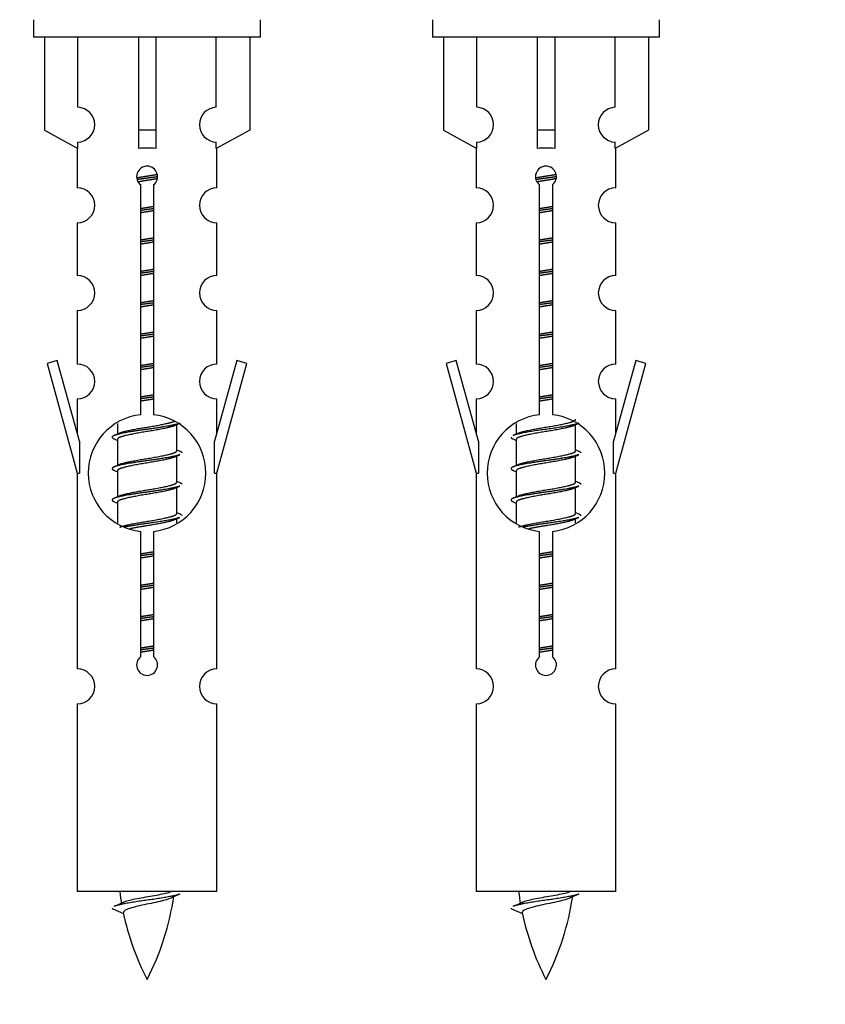
# Model space of a CAD drawing. Units: millimetres. Extents: x 0 to 1474, y 0 to 3459.
# Drawn here: x 505 to 551, y 3133 to 3190 of the extents above; entities that cross this region are included whole.
import ezdxf
from ezdxf import colors
from ezdxf.entities.mleader import LeaderData, LeaderLine
from ezdxf.math import Vec2, Vec3

# ---------------------------------------------------------------- set-up
doc = ezdxf.new("R2010")
doc.units = ezdxf.units.MM
doc.layers.add('DV2_Défaut', color=7, linetype='Continuous')
doc.layers.add('Défaut', color=7, linetype='Continuous')

# ---------------------------------------------------------------- blocks, each defined once
blk = doc.blocks.new('_DOT')
at = {"color": 0}
blk.add_line((0, 0), (-1, 0), dxfattribs=at)
at = {"color": 0, "const_width": 0.333}
blk.add_lwpolyline([(-0.1665, 0, 1), (0.1665, 0, 1)], format="xyb", close=True, dxfattribs=at)
blk = doc.blocks.new('SE1')
at = {"layer": 'DV2_Défaut', "color": 7, "linetype": 'Continuous'}
for p, q in [((505.791, 3189.855), (505.791, 3188.855)), ((518.791, 3188.855), (518.791, 3189.855)), ((528.655, 3189.855), (528.655, 3188.855)), ((541.655, 3188.855), (541.655, 3189.855)), ((518.791, 3188.855), (505.791, 3188.855)), ((506.41, 3188.855), (506.41, 3183.528)), ((508.323, 3184.832), (508.323, 3188.855)), ((511.791, 3188.855), (511.791, 3183.528)), ((512.791, 3188.855), (512.791, 3183.528)), ((516.26, 3184.832), (516.26, 3188.855)), ((518.172, 3188.855), (518.172, 3183.528)), ((541.655, 3188.855), (528.655, 3188.855)), ((529.274, 3188.855), (529.274, 3183.528)), ((531.186, 3184.832), (531.186, 3188.855)), ((534.655, 3188.855), (534.655, 3183.528)), ((535.655, 3188.855), (535.655, 3183.528)), ((539.123, 3184.832), (539.123, 3188.855)), ((541.035, 3188.855), (541.035, 3183.528)), ((506.41, 3183.528), (508.323, 3182.476)), ((512.791, 3183.528), (511.791, 3183.528)), ((511.791, 3183.528), (511.791, 3182.476)), ((512.791, 3183.528), (512.791, 3182.476)), ((518.172, 3183.528), (516.26, 3182.476)), ((529.274, 3183.528), (531.186, 3182.476)), ((535.655, 3183.528), (534.655, 3183.528)), ((534.655, 3183.528), (534.655, 3182.476)), ((535.655, 3183.528), (535.655, 3182.476)), ((541.035, 3183.528), (539.123, 3182.476)), ((508.323, 3182.476), (508.323, 3182.833)), ((516.26, 3182.476), (516.26, 3182.833)), ((531.186, 3182.476), (531.186, 3182.833)), ((539.123, 3182.476), (539.123, 3182.833)), ((508.291, 3182.493), (508.291, 3180.212)), ((516.291, 3180.212), (516.291, 3182.493)), ((531.155, 3182.493), (531.155, 3180.212)), ((539.155, 3180.212), (539.155, 3182.493)), ((511.926, 3167.204), (511.926, 3180.379)), ((512.657, 3180.379), (512.657, 3167.204)), ((534.789, 3167.204), (534.789, 3180.379)), ((535.52, 3180.379), (535.52, 3167.204)), ((508.291, 3178.213), (508.291, 3175.184)), ((516.291, 3175.184), (516.291, 3178.213)), ((531.155, 3178.213), (531.155, 3175.184)), ((539.155, 3175.184), (539.155, 3178.213)), ((508.291, 3173.185), (508.291, 3170.111)), ((516.291, 3170.111), (516.291, 3173.185)), ((531.155, 3173.185), (531.155, 3170.111)), ((539.155, 3170.111), (539.155, 3173.185)), ((507.141, 3170.312), (506.565, 3170.145)), ((508.418, 3165.68), (507.141, 3170.312)), ((517.442, 3170.312), (516.164, 3165.68)), ((518.017, 3170.145), (517.442, 3170.312)), ((530.004, 3170.312), (529.428, 3170.145)), ((531.282, 3165.68), (530.004, 3170.312)), ((540.305, 3170.312), (539.027, 3165.68)), ((540.881, 3170.145), (540.305, 3170.312)), ((506.565, 3170.145), (508.291, 3163.855)), ((516.291, 3163.855), (518.017, 3170.145)), ((529.428, 3170.145), (531.155, 3163.855)), ((539.155, 3163.855), (540.881, 3170.145)), ((508.291, 3168.112), (508.291, 3166.141)), ((516.291, 3166.141), (516.291, 3168.112)), ((531.155, 3168.112), (531.155, 3166.141)), ((539.155, 3166.141), (539.155, 3168.112)), ((510.591, 3166.705), (510.591, 3166.098)), ((513.85, 3166.568), (514.169, 3166.712)), ((513.991, 3165.141), (513.991, 3166.632)), ((533.455, 3166.705), (533.455, 3166.098)), ((536.713, 3166.568), (537.032, 3166.712)), ((536.855, 3165.141), (536.855, 3166.632)), ((508.418, 3165.68), (508.418, 3163.855)), ((510.414, 3165.812), (510.591, 3165.732)), ((510.591, 3165.788), (510.591, 3164.298)), ((516.164, 3163.855), (516.164, 3165.68)), ((531.282, 3165.68), (531.282, 3163.855)), ((533.277, 3165.812), (533.455, 3165.732)), ((533.455, 3165.788), (533.455, 3164.298)), ((539.027, 3163.855), (539.027, 3165.68)), ((513.85, 3164.768), (514.169, 3164.912)), ((513.991, 3163.341), (513.991, 3164.832)), ((536.713, 3164.768), (537.032, 3164.912)), ((536.855, 3163.341), (536.855, 3164.832)), ((510.414, 3164.012), (510.591, 3163.932)), ((510.591, 3163.988), (510.591, 3162.498)), ((533.277, 3164.012), (533.455, 3163.932)), ((533.455, 3163.988), (533.455, 3162.498)), ((508.291, 3163.855), (508.418, 3163.855)), ((508.291, 3163.855), (508.291, 3152.626)), ((516.164, 3163.855), (516.291, 3163.855)), ((516.291, 3152.626), (516.291, 3163.855)), ((531.155, 3163.855), (531.282, 3163.855)), ((531.155, 3163.855), (531.155, 3152.626)), ((539.027, 3163.855), (539.155, 3163.855)), ((539.155, 3152.626), (539.155, 3163.855)), ((513.85, 3162.968), (514.169, 3163.112)), ((513.991, 3161.541), (513.991, 3163.032)), ((536.713, 3162.968), (537.032, 3163.112)), ((536.855, 3161.541), (536.855, 3163.032)), ((510.414, 3162.212), (510.591, 3162.132)), ((510.591, 3162.188), (510.591, 3160.983)), ((533.277, 3162.212), (533.455, 3162.132)), ((533.455, 3162.188), (533.455, 3160.983)), ((513.85, 3161.168), (514.169, 3161.312)), ((513.991, 3161.005), (513.991, 3161.232)), ((536.713, 3161.168), (537.032, 3161.312)), ((536.855, 3161.005), (536.855, 3161.232)), ((511.926, 3153.331), (511.926, 3160.505)), ((512.657, 3160.505), (512.657, 3153.331)), ((534.789, 3153.331), (534.789, 3160.505)), ((535.52, 3160.505), (535.52, 3153.331)), ((508.291, 3150.627), (508.291, 3139.855)), ((516.291, 3139.855), (516.291, 3150.627)), ((531.155, 3150.627), (531.155, 3139.855)), ((539.155, 3139.855), (539.155, 3150.627)), ((516.291, 3139.855), (508.291, 3139.855)), ((539.155, 3139.855), (531.155, 3139.855)), ((510.322, 3138.865), (510.939, 3138.6)), ((533.185, 3138.865), (533.803, 3138.6))]:
    blk.add_line(p, q, dxfattribs=at)
for centre, radius, start, end in [((508.291, 3183.833), 1, 271.7978, 88.2022), ((516.291, 3183.833), 1, 91.7978, 268.2022), ((531.155, 3183.833), 1, 271.7978, 88.2022), ((539.155, 3183.833), 1, 91.7978, 268.2022), ((512.291, 3180.855), 0.6, 307.5089, 232.4911), ((535.155, 3180.855), 0.6, 307.5089, 232.4911), ((508.291, 3179.212), 1, 270.0001, 90.0001), ((516.291, 3179.212), 1, 89.9999, 269.9999), ((531.155, 3179.212), 1, 270.0001, 90.0001), ((539.155, 3179.212), 1, 89.9999, 269.9999), ((508.291, 3174.184), 1, 270.0001, 90.0001), ((516.291, 3174.184), 1, 89.9999, 269.9999), ((531.155, 3174.184), 1, 270.0001, 90.0001), ((539.155, 3174.184), 1, 89.9999, 269.9999), ((508.291, 3169.111), 1, 270.0001, 90.0001), ((516.291, 3169.111), 1, 89.9999, 269.9999), ((531.155, 3169.111), 1, 270.0001, 90.0001), ((539.155, 3169.111), 1, 89.9999, 269.9999), ((512.291, 3163.855), 3.369, 96.2248, 263.7752), ((512.291, 3163.855), 3.369, 276.2248, 83.7752), ((535.155, 3163.855), 3.369, 96.2248, 263.7752), ((535.155, 3163.855), 3.369, 276.2248, 83.7752), ((492.702, 3205.868), 43.609, 293.9637, 294.4188), ((515.565, 3205.868), 43.609, 293.9637, 294.4188), ((531.773, 3204.815), 43.426, 245.8276, 246.0846), ((554.636, 3204.815), 43.426, 245.8276, 246.0846), ((492.702, 3204.068), 43.609, 293.9637, 294.4188), ((515.565, 3204.068), 43.609, 293.9637, 294.4188), ((531.773, 3203.015), 43.426, 245.8276, 246.0846), ((554.636, 3203.015), 43.426, 245.8276, 246.0846), ((492.702, 3202.268), 43.609, 293.9637, 294.4188), ((515.565, 3202.268), 43.609, 293.9637, 294.4188), ((531.773, 3201.215), 43.426, 245.8276, 246.0846), ((554.636, 3201.215), 43.426, 245.8276, 246.0846), ((512.291, 3152.855), 0.6, 127.5089, 52.4911), ((535.155, 3152.855), 0.6, 127.5089, 52.4911), ((508.291, 3151.626), 1, 270.0001, 90.0001), ((516.291, 3151.626), 1, 89.9999, 269.9999), ((531.155, 3151.626), 1, 270.0001, 90.0001), ((539.155, 3151.626), 1, 89.9999, 269.9999), ((526.046, 3141.862), 15.455, 187.4607, 190.1506), ((526.043, 3112.815), 29.401, 113.8205, 114.941), ((548.909, 3141.862), 15.455, 187.4607, 190.1506), ((548.907, 3112.815), 29.401, 113.8205, 114.941), ((494.467, 3174.967), 39.327, 293.9221, 294.8395), ((498.537, 3141.862), 15.455, 332.8736, 351.6389), ((517.33, 3174.967), 39.327, 293.9221, 294.8395), ((521.4, 3141.862), 15.455, 332.8736, 351.6389), ((526.046, 3141.862), 15.455, 192.0223, 207.1264), ((548.909, 3141.862), 15.455, 192.0223, 207.1264)]:
    blk.add_arc(centre, radius, start, end, dxfattribs=at)
for centre in [(512.291, 3180.292), (535.155, 3180.292)]:
    blk.add_ellipse(centre, major_axis=(4, 0), ratio=0.550336, start_param=1.445468, end_param=1.696124, dxfattribs=at)
for points, weights, knots in [([(511.699, 3180.791), (511.986, 3180.845), (512.291, 3180.891), (512.591, 3180.937), (512.872, 3180.989)], [0.939613556073, 0.954040621114, 1, 0.954945646648, 0.940193974749], [0, 0, 0, 0.504972, 0.504972, 1, 1, 1]), ([(534.562, 3180.791), (534.849, 3180.845), (535.155, 3180.891), (535.454, 3180.937), (535.735, 3180.989)], [0.939613556073, 0.954040621114, 1, 0.954945646648, 0.940193974749], [0, 0, 0, 0.504972, 0.504972, 1, 1, 1]), ([(512.897, 3180.85), (512.601, 3180.805), (512.291, 3180.765), (511.996, 3180.726), (511.713, 3180.683)], [0.943994856981, 0.960135845087, 1, 0.961928908056, 0.945494873924], [0, 0, 0, 0.511504, 0.511504, 1, 1, 1]), ([(512.876, 3180.737), (512.593, 3180.684), (512.291, 3180.638), (512.025, 3180.598), (511.772, 3180.552)], [0.939984768291, 0.954623807608, 1, 0.959750653178, 0.943685143671], [0, 0, 0, 0.529938, 0.529938, 1, 1, 1]), ([(535.76, 3180.85), (535.464, 3180.805), (535.155, 3180.765), (534.859, 3180.726), (534.576, 3180.683)], [0.943994856981, 0.960135845087, 1, 0.961928908056, 0.945494873924], [0, 0, 0, 0.511504, 0.511504, 1, 1, 1]), ([(535.739, 3180.737), (535.456, 3180.684), (535.155, 3180.638), (534.888, 3180.598), (534.635, 3180.552)], [0.939984768291, 0.954623807608, 1, 0.959750653178, 0.943685143671], [0, 0, 0, 0.529938, 0.529938, 1, 1, 1]), ([(511.919, 3179.031), (512.103, 3179.063), (512.291, 3179.091), (512.48, 3179.12), (512.664, 3179.152)], [0.954711593229, 0.971138154054, 1, 0.971138154054, 0.954711593229], [0, 0, 0, 0.5, 0.5, 1, 1, 1]), ([(512.664, 3179.016), (512.479, 3178.989), (512.291, 3178.965), (512.103, 3178.94), (511.919, 3178.914)], [0.959880202632, 0.975436531063, 1, 0.975436531063, 0.959880202632], [0, 0, 0, 0.5, 0.5, 1, 1, 1]), ([(512.664, 3178.899), (512.48, 3178.867), (512.291, 3178.838), (512.103, 3178.809), (511.919, 3178.778)], [0.954711593229, 0.971138154054, 1, 0.971138154054, 0.954711593229], [0, 0, 0, 0.5, 0.5, 1, 1, 1]), ([(534.782, 3179.031), (534.966, 3179.063), (535.155, 3179.091), (535.343, 3179.12), (535.527, 3179.152)], [0.954711593229, 0.971138154054, 1, 0.971138154054, 0.954711593229], [0, 0, 0, 0.5, 0.5, 1, 1, 1]), ([(535.527, 3179.016), (535.342, 3178.989), (535.155, 3178.965), (534.967, 3178.94), (534.782, 3178.914)], [0.959880202632, 0.975436531063, 1, 0.975436531063, 0.959880202632], [0, 0, 0, 0.5, 0.5, 1, 1, 1]), ([(535.527, 3178.899), (535.343, 3178.867), (535.155, 3178.838), (534.966, 3178.809), (534.782, 3178.778)], [0.954711593229, 0.971138154054, 1, 0.971138154054, 0.954711593229], [0, 0, 0, 0.5, 0.5, 1, 1, 1]), ([(511.919, 3177.231), (512.103, 3177.263), (512.291, 3177.291), (512.48, 3177.32), (512.664, 3177.352)], [0.954711593229, 0.971138154054, 1, 0.971138154054, 0.954711593229], [0, 0, 0, 0.5, 0.5, 1, 1, 1]), ([(512.664, 3177.216), (512.479, 3177.189), (512.291, 3177.165), (512.103, 3177.14), (511.919, 3177.114)], [0.959880202632, 0.975436531063, 1, 0.975436531063, 0.959880202632], [0, 0, 0, 0.5, 0.5, 1, 1, 1]), ([(512.664, 3177.099), (512.48, 3177.067), (512.291, 3177.038), (512.103, 3177.009), (511.919, 3176.978)], [0.954711593229, 0.971138154054, 1, 0.971138154054, 0.954711593229], [0, 0, 0, 0.5, 0.5, 1, 1, 1]), ([(534.782, 3177.231), (534.966, 3177.263), (535.155, 3177.291), (535.343, 3177.32), (535.527, 3177.352)], [0.954711593229, 0.971138154054, 1, 0.971138154054, 0.954711593229], [0, 0, 0, 0.5, 0.5, 1, 1, 1]), ([(535.527, 3177.216), (535.342, 3177.189), (535.155, 3177.165), (534.967, 3177.14), (534.782, 3177.114)], [0.959880202632, 0.975436531063, 1, 0.975436531063, 0.959880202632], [0, 0, 0, 0.5, 0.5, 1, 1, 1]), ([(535.527, 3177.099), (535.343, 3177.067), (535.155, 3177.038), (534.966, 3177.009), (534.782, 3176.978)], [0.954711593229, 0.971138154054, 1, 0.971138154054, 0.954711593229], [0, 0, 0, 0.5, 0.5, 1, 1, 1]), ([(511.919, 3175.431), (512.103, 3175.463), (512.291, 3175.491), (512.48, 3175.52), (512.664, 3175.552)], [0.954711593229, 0.971138154054, 1, 0.971138154054, 0.954711593229], [0, 0, 0, 0.5, 0.5, 1, 1, 1]), ([(512.664, 3175.416), (512.479, 3175.389), (512.291, 3175.365), (512.103, 3175.34), (511.919, 3175.314)], [0.959880202632, 0.975436531063, 1, 0.975436531063, 0.959880202632], [0, 0, 0, 0.5, 0.5, 1, 1, 1]), ([(512.664, 3175.299), (512.48, 3175.267), (512.291, 3175.238), (512.103, 3175.209), (511.919, 3175.178)], [0.954711593229, 0.971138154054, 1, 0.971138154054, 0.954711593229], [0, 0, 0, 0.5, 0.5, 1, 1, 1]), ([(534.782, 3175.431), (534.966, 3175.463), (535.155, 3175.491), (535.343, 3175.52), (535.527, 3175.552)], [0.954711593229, 0.971138154054, 1, 0.971138154054, 0.954711593229], [0, 0, 0, 0.5, 0.5, 1, 1, 1]), ([(535.527, 3175.416), (535.342, 3175.389), (535.155, 3175.365), (534.967, 3175.34), (534.782, 3175.314)], [0.959880202632, 0.975436531063, 1, 0.975436531063, 0.959880202632], [0, 0, 0, 0.5, 0.5, 1, 1, 1]), ([(535.527, 3175.299), (535.343, 3175.267), (535.155, 3175.238), (534.966, 3175.209), (534.782, 3175.178)], [0.954711593229, 0.971138154054, 1, 0.971138154054, 0.954711593229], [0, 0, 0, 0.5, 0.5, 1, 1, 1]), ([(511.919, 3173.631), (512.103, 3173.663), (512.291, 3173.691), (512.48, 3173.72), (512.664, 3173.752)], [0.954711593228, 0.971138154054, 1, 0.971138154054, 0.954711593229], [0, 0, 0, 0.5, 0.5, 1, 1, 1]), ([(512.664, 3173.616), (512.479, 3173.589), (512.291, 3173.565), (512.103, 3173.54), (511.919, 3173.514)], [0.959880202632, 0.975436531063, 1, 0.975436531063, 0.959880202632], [0, 0, 0, 0.5, 0.5, 1, 1, 1]), ([(534.782, 3173.631), (534.966, 3173.663), (535.155, 3173.691), (535.343, 3173.72), (535.527, 3173.752)], [0.954711593229, 0.971138154054, 1, 0.971138154054, 0.954711593229], [0, 0, 0, 0.5, 0.5, 1, 1, 1]), ([(535.527, 3173.616), (535.342, 3173.589), (535.155, 3173.565), (534.967, 3173.54), (534.782, 3173.514)], [0.959880202632, 0.975436531063, 1, 0.975436531063, 0.959880202632], [0, 0, 0, 0.5, 0.5, 1, 1, 1]), ([(512.664, 3173.499), (512.48, 3173.467), (512.291, 3173.438), (512.103, 3173.409), (511.919, 3173.378)], [0.954711593229, 0.971138154054, 1, 0.971138154054, 0.954711593229], [0, 0, 0, 0.5, 0.5, 1, 1, 1]), ([(535.527, 3173.499), (535.343, 3173.467), (535.155, 3173.438), (534.966, 3173.409), (534.782, 3173.378)], [0.954711593229, 0.971138154054, 1, 0.971138154054, 0.954711593229], [0, 0, 0, 0.5, 0.5, 1, 1, 1]), ([(511.919, 3171.831), (512.103, 3171.863), (512.291, 3171.891), (512.48, 3171.92), (512.664, 3171.952)], [0.954711593229, 0.971138154054, 1, 0.971138154054, 0.954711593229], [0, 0, 0, 0.5, 0.5, 1, 1, 1]), ([(534.782, 3171.831), (534.966, 3171.863), (535.155, 3171.891), (535.343, 3171.92), (535.527, 3171.952)], [0.954711593229, 0.971138154054, 1, 0.971138154054, 0.954711593229], [0, 0, 0, 0.5, 0.5, 1, 1, 1]), ([(512.664, 3171.816), (512.479, 3171.789), (512.291, 3171.765), (512.103, 3171.74), (511.919, 3171.714)], [0.959880202632, 0.975436531063, 1, 0.975436531063, 0.959880202632], [0, 0, 0, 0.5, 0.5, 1, 1, 1]), ([(512.664, 3171.699), (512.48, 3171.667), (512.291, 3171.638), (512.103, 3171.609), (511.919, 3171.578)], [0.954711593229, 0.971138154054, 1, 0.971138154054, 0.954711593229], [0, 0, 0, 0.5, 0.5, 1, 1, 1]), ([(535.527, 3171.816), (535.342, 3171.789), (535.155, 3171.765), (534.967, 3171.74), (534.782, 3171.714)], [0.959880202632, 0.975436531063, 1, 0.975436531063, 0.959880202632], [0, 0, 0, 0.5, 0.5, 1, 1, 1]), ([(535.527, 3171.699), (535.343, 3171.667), (535.155, 3171.638), (534.966, 3171.609), (534.782, 3171.578)], [0.954711593229, 0.971138154054, 1, 0.971138154054, 0.954711593229], [0, 0, 0, 0.5, 0.5, 1, 1, 1]), ([(511.919, 3170.031), (512.103, 3170.063), (512.291, 3170.091), (512.48, 3170.12), (512.664, 3170.152)], [0.954711593229, 0.971138154054, 1, 0.971138154054, 0.954711593229], [0, 0, 0, 0.5, 0.5, 1, 1, 1]), ([(512.664, 3170.016), (512.479, 3169.989), (512.291, 3169.965), (512.103, 3169.94), (511.919, 3169.914)], [0.959880202632, 0.975436531063, 1, 0.975436531063, 0.959880202632], [0, 0, 0, 0.5, 0.5, 1, 1, 1]), ([(512.664, 3169.899), (512.48, 3169.867), (512.291, 3169.838), (512.103, 3169.809), (511.919, 3169.778)], [0.954711593229, 0.971138154054, 1, 0.971138154054, 0.954711593229], [0, 0, 0, 0.5, 0.5, 1, 1, 1]), ([(534.782, 3170.031), (534.966, 3170.063), (535.155, 3170.091), (535.343, 3170.12), (535.527, 3170.152)], [0.954711593229, 0.971138154054, 1, 0.971138154054, 0.954711593229], [0, 0, 0, 0.5, 0.5, 1, 1, 1]), ([(535.527, 3170.016), (535.342, 3169.989), (535.155, 3169.965), (534.967, 3169.94), (534.782, 3169.914)], [0.959880202632, 0.975436531063, 1, 0.975436531063, 0.959880202632], [0, 0, 0, 0.5, 0.5, 1, 1, 1]), ([(535.527, 3169.899), (535.343, 3169.867), (535.155, 3169.838), (534.966, 3169.809), (534.782, 3169.778)], [0.954711593229, 0.971138154054, 1, 0.971138154054, 0.954711593229], [0, 0, 0, 0.5, 0.5, 1, 1, 1]), ([(511.919, 3168.231), (512.103, 3168.263), (512.291, 3168.291), (512.48, 3168.32), (512.664, 3168.352)], [0.954711593229, 0.971138154054, 1, 0.971138154054, 0.954711593229], [0, 0, 0, 0.5, 0.5, 1, 1, 1]), ([(512.664, 3168.216), (512.479, 3168.189), (512.291, 3168.165), (512.103, 3168.14), (511.919, 3168.114)], [0.959880202632, 0.975436531063, 1, 0.975436531063, 0.959880202632], [0, 0, 0, 0.5, 0.5, 1, 1, 1]), ([(512.664, 3168.099), (512.48, 3168.067), (512.291, 3168.038), (512.103, 3168.009), (511.919, 3167.978)], [0.954711593229, 0.971138154054, 1, 0.971138154054, 0.954711593229], [0, 0, 0, 0.5, 0.5, 1, 1, 1]), ([(534.782, 3168.231), (534.966, 3168.263), (535.155, 3168.291), (535.343, 3168.32), (535.527, 3168.352)], [0.954711593229, 0.971138154054, 1, 0.971138154054, 0.954711593229], [0, 0, 0, 0.5, 0.5, 1, 1, 1]), ([(535.527, 3168.216), (535.342, 3168.189), (535.155, 3168.165), (534.967, 3168.14), (534.782, 3168.114)], [0.959880202632, 0.975436531063, 1, 0.975436531063, 0.959880202632], [0, 0, 0, 0.5, 0.5, 1, 1, 1]), ([(535.527, 3168.099), (535.343, 3168.067), (535.155, 3168.038), (534.966, 3168.009), (534.782, 3167.978)], [0.954711593229, 0.971138154054, 1, 0.971138154054, 0.954711593229], [0, 0, 0, 0.5, 0.5, 1, 1, 1]), ([(510.728, 3166.159), (510.768, 3166.176), (510.819, 3166.191), (511.31, 3166.341), (512.291, 3166.491), (513.273, 3166.641), (513.764, 3166.791), (513.818, 3166.808), (513.859, 3166.825)], [0.972032873102, 0.984138584193, 1, 0.866025403784, 1, 0.866025403784, 1, 0.983253175473, 0.970693057078], [0, 0, 0, 0.052773, 0.052773, 0.498527, 0.498527, 0.944281, 0.944281, 1, 1, 1]), ([(533.591, 3166.159), (533.631, 3166.176), (533.682, 3166.191), (534.173, 3166.341), (535.155, 3166.491), (536.136, 3166.641), (536.627, 3166.791), (536.855, 3166.861), (536.855, 3166.941)], [0.972032873102, 0.984138584193, 1, 0.866025403784, 1, 0.866025403784, 1, 0.933012701892, 0.933012701892], [0, 0, 0, 0.045215, 0.045215, 0.427129, 0.427129, 0.809043, 0.809043, 1, 1, 1]), ([(514.167, 3166.711), (514.109, 3166.687), (514.023, 3166.665), (513.446, 3166.515), (512.291, 3166.365), (511.137, 3166.215), (510.559, 3166.065), (510.09, 3165.943), (510.416, 3165.811)], [0.962852408417, 0.97772155243, 1, 0.866025403784, 1, 0.866025403784, 1, 0.888253018409, 0.962920301125], [0, 0, 0, 0.055423, 0.055423, 0.388714, 0.388714, 0.722005, 0.722005, 1, 1, 1]), ([(513.852, 3166.569), (513.813, 3166.553), (513.764, 3166.538), (513.273, 3166.388), (512.291, 3166.238), (511.31, 3166.088), (510.819, 3165.938), (510.591, 3165.869), (510.591, 3165.788)], [0.972776584214, 0.984623505403, 1, 0.866025403784, 1, 0.866025403784, 1, 0.933012701892, 0.933012701892], [0, 0, 0, 0.043894, 0.043894, 0.426336, 0.426336, 0.808779, 0.808779, 1, 1, 1]), ([(537.031, 3166.711), (536.972, 3166.687), (536.887, 3166.665), (536.309, 3166.515), (535.155, 3166.365), (534, 3166.215), (533.422, 3166.065), (533.337, 3166.043), (533.278, 3166.019)], [0.962852408417, 0.97772155243, 1, 0.866025403784, 1, 0.866025403784, 1, 0.977713110418, 0.962841140698], [0, 0, 0, 0.0712877, 0.0712877, 0.4999865, 0.4999865, 0.9286853, 0.9286853, 1, 1, 1]), ([(536.716, 3166.569), (536.676, 3166.553), (536.627, 3166.538), (536.136, 3166.388), (535.155, 3166.238), (534.173, 3166.088), (533.682, 3165.938), (533.455, 3165.869), (533.455, 3165.788)], [0.972776584214, 0.984623505403, 1, 0.866025403784, 1, 0.866025403784, 1, 0.933012701892, 0.933012701892], [0, 0, 0, 0.043894, 0.043894, 0.426336, 0.426336, 0.808779, 0.808779, 1, 1, 1]), ([(510.728, 3164.359), (510.768, 3164.376), (510.819, 3164.391), (511.31, 3164.541), (512.291, 3164.691), (513.273, 3164.841), (513.764, 3164.991), (513.991, 3165.061), (513.991, 3165.141)], [0.972032873102, 0.984138584193, 1, 0.866025403784, 1, 0.866025403784, 1, 0.933012701892, 0.933012701892], [0, 0, 0, 0.045215, 0.045215, 0.427129, 0.427129, 0.809043, 0.809043, 1, 1, 1]), ([(533.591, 3164.359), (533.631, 3164.376), (533.682, 3164.391), (534.173, 3164.541), (535.155, 3164.691), (536.136, 3164.841), (536.627, 3164.991), (536.855, 3165.061), (536.855, 3165.141)], [0.972032873102, 0.984138584193, 1, 0.866025403784, 1, 0.866025403784, 1, 0.933012701892, 0.933012701892], [0, 0, 0, 0.045215, 0.045215, 0.427129, 0.427129, 0.809043, 0.809043, 1, 1, 1]), ([(514.167, 3164.911), (514.109, 3164.887), (514.023, 3164.865), (513.446, 3164.715), (512.291, 3164.565), (511.137, 3164.415), (510.559, 3164.265), (510.09, 3164.143), (510.416, 3164.011)], [0.962852408417, 0.97772155243, 1, 0.866025403784, 1, 0.866025403784, 1, 0.888253018409, 0.962920301125], [0, 0, 0, 0.055423, 0.055423, 0.388714, 0.388714, 0.722005, 0.722005, 1, 1, 1]), ([(513.852, 3164.769), (513.813, 3164.753), (513.764, 3164.738), (513.273, 3164.588), (512.291, 3164.438), (511.31, 3164.288), (510.819, 3164.138), (510.591, 3164.069), (510.591, 3163.988)], [0.972776584214, 0.984623505403, 1, 0.866025403784, 1, 0.866025403784, 1, 0.933012701892, 0.933012701892], [0, 0, 0, 0.043894, 0.043894, 0.426336, 0.426336, 0.808779, 0.808779, 1, 1, 1]), ([(537.031, 3164.911), (536.972, 3164.887), (536.887, 3164.865), (536.309, 3164.715), (535.155, 3164.565), (534, 3164.415), (533.422, 3164.265), (532.953, 3164.143), (533.279, 3164.011)], [0.962852408417, 0.97772155243, 1, 0.866025403784, 1, 0.866025403784, 1, 0.888253018409, 0.962920301125], [0, 0, 0, 0.055423, 0.055423, 0.388714, 0.388714, 0.722005, 0.722005, 1, 1, 1]), ([(536.716, 3164.769), (536.676, 3164.753), (536.627, 3164.738), (536.136, 3164.588), (535.155, 3164.438), (534.173, 3164.288), (533.682, 3164.138), (533.455, 3164.069), (533.455, 3163.988)], [0.972776584214, 0.984623505403, 1, 0.866025403784, 1, 0.866025403784, 1, 0.933012701892, 0.933012701892], [0, 0, 0, 0.043894, 0.043894, 0.426336, 0.426336, 0.808779, 0.808779, 1, 1, 1]), ([(514.167, 3163.111), (514.109, 3163.087), (514.023, 3163.065), (513.446, 3162.915), (512.291, 3162.765), (511.137, 3162.615), (510.559, 3162.465), (510.09, 3162.343), (510.416, 3162.211)], [0.962852408417, 0.97772155243, 1, 0.866025403784, 1, 0.866025403784, 1, 0.888253018409, 0.962920301125], [0, 0, 0, 0.055423, 0.055423, 0.388714, 0.388714, 0.722005, 0.722005, 1, 1, 1]), ([(513.852, 3162.969), (513.813, 3162.953), (513.764, 3162.938), (513.273, 3162.788), (512.291, 3162.638), (511.31, 3162.488), (510.819, 3162.338), (510.591, 3162.269), (510.591, 3162.188)], [0.972776584214, 0.984623505403, 1, 0.866025403784, 1, 0.866025403784, 1, 0.933012701892, 0.933012701892], [0, 0, 0, 0.043894, 0.043894, 0.426336, 0.426336, 0.808779, 0.808779, 1, 1, 1]), ([(510.728, 3162.559), (510.768, 3162.576), (510.819, 3162.591), (511.31, 3162.741), (512.291, 3162.891), (513.273, 3163.041), (513.764, 3163.191), (513.991, 3163.261), (513.991, 3163.341)], [0.972032873102, 0.984138584193, 1, 0.866025403784, 1, 0.866025403784, 1, 0.933012701892, 0.933012701892], [0, 0, 0, 0.045215, 0.045215, 0.427129, 0.427129, 0.809043, 0.809043, 1, 1, 1]), ([(537.031, 3163.111), (536.972, 3163.087), (536.887, 3163.065), (536.309, 3162.915), (535.155, 3162.765), (534, 3162.615), (533.422, 3162.465), (532.953, 3162.343), (533.279, 3162.211)], [0.962852408417, 0.97772155243, 1, 0.866025403784, 1, 0.866025403784, 1, 0.888253018409, 0.962920301125], [0, 0, 0, 0.055423, 0.055423, 0.388714, 0.388714, 0.722005, 0.722005, 1, 1, 1]), ([(536.716, 3162.969), (536.676, 3162.953), (536.627, 3162.938), (536.136, 3162.788), (535.155, 3162.638), (534.173, 3162.488), (533.682, 3162.338), (533.455, 3162.269), (533.455, 3162.188)], [0.972776584214, 0.984623505403, 1, 0.866025403784, 1, 0.866025403784, 1, 0.933012701892, 0.933012701892], [0, 0, 0, 0.043894, 0.043894, 0.426336, 0.426336, 0.808779, 0.808779, 1, 1, 1]), ([(533.591, 3162.559), (533.631, 3162.576), (533.682, 3162.591), (534.173, 3162.741), (535.155, 3162.891), (536.136, 3163.041), (536.627, 3163.191), (536.855, 3163.261), (536.855, 3163.341)], [0.972032873102, 0.984138584193, 1, 0.866025403784, 1, 0.866025403784, 1, 0.933012701892, 0.933012701892], [0, 0, 0, 0.045215, 0.045215, 0.427129, 0.427129, 0.809043, 0.809043, 1, 1, 1]), ([(510.728, 3160.759), (510.768, 3160.776), (510.819, 3160.791), (511.31, 3160.941), (512.291, 3161.091), (513.273, 3161.241), (513.764, 3161.391), (513.991, 3161.461), (513.991, 3161.541)], [0.972032873102, 0.984138584193, 1, 0.866025403784, 1, 0.866025403784, 1, 0.933012701892, 0.933012701892], [0, 0, 0, 0.045215, 0.045215, 0.427129, 0.427129, 0.809043, 0.809043, 1, 1, 1]), ([(514.167, 3161.311), (514.109, 3161.287), (514.023, 3161.265), (513.446, 3161.115), (512.291, 3160.965), (511.53, 3160.866), (510.961, 3160.754)], [0.962852408417, 0.97772155243, 1, 0.866025403784, 1, 0.907383470239, 0.942818404372], [0, 0, 0, 0.0895186, 0.0895186, 0.6278511, 0.6278511, 1, 1, 1]), ([(513.852, 3161.169), (513.813, 3161.153), (513.764, 3161.138), (513.273, 3160.988), (512.291, 3160.838), (511.752, 3160.756), (511.311, 3160.661)], [0.972776584214, 0.984623505403, 1, 0.866025403784, 1, 0.921611656357, 0.934953127062], [0, 0, 0, 0.0675179, 0.0675179, 0.6557981, 0.6557981, 1, 1, 1]), ([(533.591, 3160.759), (533.631, 3160.776), (533.682, 3160.791), (534.173, 3160.941), (535.155, 3161.091), (536.136, 3161.241), (536.627, 3161.391), (536.855, 3161.461), (536.855, 3161.541)], [0.972032873102, 0.984138584193, 1, 0.866025403784, 1, 0.866025403784, 1, 0.933012701892, 0.933012701892], [0, 0, 0, 0.045215, 0.045215, 0.427129, 0.427129, 0.809043, 0.809043, 1, 1, 1]), ([(537.031, 3161.311), (536.972, 3161.287), (536.887, 3161.265), (536.309, 3161.115), (535.155, 3160.965), (534.393, 3160.866), (533.824, 3160.754)], [0.962852408417, 0.97772155243, 1, 0.866025403784, 1, 0.907383470239, 0.942818404372], [0, 0, 0, 0.089519, 0.089519, 0.627851, 0.627851, 1, 1, 1]), ([(536.716, 3161.169), (536.676, 3161.153), (536.627, 3161.138), (536.136, 3160.988), (535.155, 3160.838), (534.615, 3160.756), (534.174, 3160.661)], [0.972776584214, 0.984623505403, 1, 0.866025403784, 1, 0.921611656357, 0.934953127062], [0, 0, 0, 0.0675179, 0.0675179, 0.6557981, 0.6557981, 1, 1, 1]), ([(511.919, 3159.231), (512.103, 3159.263), (512.291, 3159.291), (512.48, 3159.32), (512.664, 3159.352)], [0.954711593229, 0.971138154054, 1, 0.971138154054, 0.954711593229], [0, 0, 0, 0.5, 0.5, 1, 1, 1]), ([(512.664, 3159.216), (512.479, 3159.189), (512.291, 3159.165), (512.103, 3159.14), (511.919, 3159.114)], [0.959880202632, 0.975436531063, 1, 0.975436531063, 0.959880202632], [0, 0, 0, 0.5, 0.5, 1, 1, 1]), ([(512.664, 3159.099), (512.48, 3159.067), (512.291, 3159.038), (512.103, 3159.009), (511.919, 3158.978)], [0.954711593229, 0.971138154054, 1, 0.971138154054, 0.954711593228], [0, 0, 0, 0.5, 0.5, 1, 1, 1]), ([(534.782, 3159.231), (534.966, 3159.263), (535.155, 3159.291), (535.343, 3159.32), (535.527, 3159.352)], [0.954711593229, 0.971138154054, 1, 0.971138154054, 0.954711593229], [0, 0, 0, 0.5, 0.5, 1, 1, 1]), ([(535.527, 3159.216), (535.342, 3159.189), (535.155, 3159.165), (534.967, 3159.14), (534.782, 3159.114)], [0.959880202632, 0.975436531063, 1, 0.975436531063, 0.959880202632], [0, 0, 0, 0.5, 0.5, 1, 1, 1]), ([(535.527, 3159.099), (535.343, 3159.067), (535.155, 3159.038), (534.966, 3159.009), (534.782, 3158.978)], [0.954711593229, 0.971138154054, 1, 0.971138154054, 0.954711593229], [0, 0, 0, 0.5, 0.5, 1, 1, 1]), ([(511.919, 3157.431), (512.103, 3157.463), (512.291, 3157.491), (512.48, 3157.52), (512.664, 3157.552)], [0.954711593229, 0.971138154054, 1, 0.971138154054, 0.954711593229], [0, 0, 0, 0.5, 0.5, 1, 1, 1]), ([(512.664, 3157.416), (512.479, 3157.389), (512.291, 3157.365), (512.103, 3157.34), (511.919, 3157.314)], [0.959880202632, 0.975436531063, 1, 0.975436531063, 0.959880202632], [0, 0, 0, 0.5, 0.5, 1, 1, 1]), ([(512.664, 3157.299), (512.48, 3157.267), (512.291, 3157.238), (512.103, 3157.209), (511.919, 3157.178)], [0.954711593229, 0.971138154054, 1, 0.971138154054, 0.954711593229], [0, 0, 0, 0.5, 0.5, 1, 1, 1]), ([(534.782, 3157.431), (534.966, 3157.463), (535.155, 3157.491), (535.343, 3157.52), (535.527, 3157.552)], [0.954711593229, 0.971138154054, 1, 0.971138154054, 0.954711593229], [0, 0, 0, 0.5, 0.5, 1, 1, 1]), ([(535.527, 3157.416), (535.342, 3157.389), (535.155, 3157.365), (534.967, 3157.34), (534.782, 3157.314)], [0.959880202632, 0.975436531063, 1, 0.975436531063, 0.959880202632], [0, 0, 0, 0.5, 0.5, 1, 1, 1]), ([(535.527, 3157.299), (535.343, 3157.267), (535.155, 3157.238), (534.966, 3157.209), (534.782, 3157.178)], [0.954711593229, 0.971138154054, 1, 0.971138154054, 0.954711593229], [0, 0, 0, 0.5, 0.5, 1, 1, 1]), ([(511.919, 3155.631), (512.103, 3155.663), (512.291, 3155.691), (512.48, 3155.72), (512.664, 3155.752)], [0.954711593229, 0.971138154054, 1, 0.971138154054, 0.954711593229], [0, 0, 0, 0.5, 0.5, 1, 1, 1]), ([(512.664, 3155.616), (512.479, 3155.589), (512.291, 3155.565), (512.103, 3155.54), (511.919, 3155.514)], [0.959880202632, 0.975436531063, 1, 0.975436531063, 0.959880202632], [0, 0, 0, 0.5, 0.5, 1, 1, 1]), ([(534.782, 3155.631), (534.966, 3155.663), (535.155, 3155.691), (535.343, 3155.72), (535.527, 3155.752)], [0.954711593229, 0.971138154054, 1, 0.971138154054, 0.954711593229], [0, 0, 0, 0.5, 0.5, 1, 1, 1]), ([(535.527, 3155.616), (535.342, 3155.589), (535.155, 3155.565), (534.967, 3155.54), (534.782, 3155.514)], [0.959880202632, 0.975436531063, 1, 0.975436531063, 0.959880202632], [0, 0, 0, 0.5, 0.5, 1, 1, 1]), ([(512.664, 3155.499), (512.48, 3155.467), (512.291, 3155.438), (512.103, 3155.409), (511.919, 3155.378)], [0.954711593229, 0.971138154054, 1, 0.971138154054, 0.954711593229], [0, 0, 0, 0.5, 0.5, 1, 1, 1]), ([(535.527, 3155.499), (535.343, 3155.467), (535.155, 3155.438), (534.966, 3155.409), (534.782, 3155.378)], [0.954711593229, 0.971138154054, 1, 0.971138154054, 0.954711593229], [0, 0, 0, 0.5, 0.5, 1, 1, 1]), ([(511.919, 3153.831), (512.103, 3153.863), (512.291, 3153.891), (512.48, 3153.92), (512.664, 3153.952)], [0.954711593229, 0.971138154054, 1, 0.971138154054, 0.954711593229], [0, 0, 0, 0.5, 0.5, 1, 1, 1]), ([(512.664, 3153.816), (512.479, 3153.789), (512.291, 3153.765), (512.103, 3153.74), (511.919, 3153.714)], [0.959880202632, 0.975436531063, 1, 0.975436531063, 0.959880202632], [0, 0, 0, 0.5, 0.5, 1, 1, 1]), ([(534.782, 3153.831), (534.966, 3153.863), (535.155, 3153.891), (535.343, 3153.92), (535.527, 3153.952)], [0.954711593229, 0.971138154054, 1, 0.971138154054, 0.954711593229], [0, 0, 0, 0.5, 0.5, 1, 1, 1]), ([(535.527, 3153.816), (535.342, 3153.789), (535.155, 3153.765), (534.967, 3153.74), (534.782, 3153.714)], [0.959880202632, 0.975436531063, 1, 0.975436531063, 0.959880202632], [0, 0, 0, 0.5, 0.5, 1, 1, 1]), ([(512.664, 3153.699), (512.48, 3153.667), (512.291, 3153.638), (512.103, 3153.609), (511.919, 3153.578)], [0.954711593229, 0.971138154054, 1, 0.971138154054, 0.954711593229], [0, 0, 0, 0.5, 0.5, 1, 1, 1]), ([(535.527, 3153.699), (535.343, 3153.667), (535.155, 3153.638), (534.966, 3153.609), (534.782, 3153.578)], [0.954711593229, 0.971138154054, 1, 0.971138154054, 0.954711593229], [0, 0, 0, 0.5, 0.5, 1, 1, 1]), ([(514.167, 3139.711), (514.109, 3139.687), (514.023, 3139.665), (513.446, 3139.515), (512.291, 3139.365), (511.137, 3139.215), (510.559, 3139.065), (510.474, 3139.043), (510.415, 3139.019)], [0.962852408417, 0.97772155243, 1, 0.866025403784, 1, 0.866025403784, 1, 0.977712975161, 0.962840960185], [0, 0, 0, 0.071288, 0.071288, 0.499986, 0.499986, 0.928685, 0.928685, 1, 1, 1]), ([(537.031, 3139.711), (536.972, 3139.687), (536.887, 3139.665), (536.309, 3139.515), (535.155, 3139.365), (534, 3139.215), (533.422, 3139.065), (533.337, 3139.043), (533.278, 3139.019)], [0.962852408417, 0.97772155243, 1, 0.866025403784, 1, 0.866025403784, 1, 0.977712975161, 0.962840960185], [0, 0, 0, 0.071288, 0.071288, 0.499986, 0.499986, 0.928685, 0.928685, 1, 1, 1])]:
    blk.add_rational_spline(points, weights, degree=2, knots=knots, dxfattribs=at)
for points, weights in [([(533.155, 3165.915), (533.155, 3165.861), (533.279, 3165.811)], [0.933012701892, 0.933012701892, 0.962920301125]), ([(514.167, 3165.119), (514.291, 3165.068), (514.291, 3165.015)], [0.962902020678, 0.933012701892, 0.933012701892]), ([(537.03, 3165.119), (537.155, 3165.068), (537.155, 3165.015)], [0.962902020678, 0.933012701892, 0.933012701892]), ([(514.167, 3163.319), (514.291, 3163.268), (514.291, 3163.215)], [0.962902020678, 0.933012701892, 0.933012701892]), ([(537.03, 3163.319), (537.155, 3163.268), (537.155, 3163.215)], [0.962902020678, 0.933012701892, 0.933012701892]), ([(514.167, 3161.519), (514.291, 3161.468), (514.291, 3161.415)], [0.962902020678, 0.933012701892, 0.933012701892]), ([(537.03, 3161.519), (537.155, 3161.468), (537.155, 3161.415)], [0.962902020678, 0.933012701892, 0.933012701892]), ([(510.291, 3138.915), (510.291, 3138.889), (510.322, 3138.864)], [0.933012701895, 0.933012830749, 0.940142517854]), ([(533.155, 3138.915), (533.155, 3138.889), (533.185, 3138.864)], [0.933012701895, 0.933012830749, 0.940142517854])]:
    blk.add_rational_spline(points, weights, degree=2, dxfattribs=at)
for points, knots in [([(510.955, 3139.263), (510.969, 3139.269), (510.983, 3139.274), (511.155, 3139.335), (511.415, 3139.4), (512.031, 3139.524), (512.386, 3139.576), (513.039, 3139.696), (513.335, 3139.76), (513.591, 3139.829), (513.633, 3139.842), (513.671, 3139.855)], [0, 0, 0, 0, 0.029349, 0.029349, 0.330025, 0.330025, 0.6307, 0.6307, 0.931376, 0.931376, 1, 1, 1, 1]), ([(533.818, 3139.263), (533.832, 3139.269), (533.846, 3139.274), (534.019, 3139.335), (534.278, 3139.4), (534.895, 3139.524), (535.249, 3139.576), (535.902, 3139.696), (536.199, 3139.76), (536.454, 3139.829), (536.497, 3139.842), (536.534, 3139.855)], [0, 0, 0, 0, 0.029349, 0.029349, 0.330025, 0.330025, 0.6307, 0.6307, 0.931376, 0.931376, 1, 1, 1, 1]), ([(513.661, 3139.482), (513.522, 3139.422), (513.302, 3139.364), (512.716, 3139.22), (512.335, 3139.15), (511.64, 3138.997), (511.33, 3138.909), (510.99, 3138.774), (510.917, 3138.71), (510.931, 3138.644)], [0, 0, 0, 0, 0.232583, 0.232583, 0.508427, 0.508427, 0.784271, 0.784271, 1, 1, 1, 1]), ([(536.524, 3139.482), (536.385, 3139.422), (536.165, 3139.364), (535.579, 3139.22), (535.198, 3139.15), (534.503, 3138.997), (534.193, 3138.909), (533.853, 3138.774), (533.78, 3138.71), (533.794, 3138.644)], [0, 0, 0, 0, 0.232583, 0.232583, 0.508427, 0.508427, 0.784271, 0.784271, 1, 1, 1, 1])]:
    blk.add_open_spline(points, degree=3, knots=knots, dxfattribs=at)

msp = doc.modelspace()

# ---------------------------------------------------------------- block references
at = {"layer": 'Défaut'}
msp.add_blockref('SE1', (0, 0), dxfattribs=at)

# ---------------------------------------------------------------- leaders
at = {"layer": 'Défaut', "color": 7, "linetype": 'Continuous'}
ml = msp.add_multileader_mtext('Standard', dxfattribs=at)
ml.set_content('{\\pxsm0.9;\\fSolid Edge ISO|b1||i0||c0|p34;\\W1.;15/11/2019\\P}', color=256)
ml.set_leader_properties()
ml.set_arrow_properties(name='DOT')
ml.build(insert=Vec2(0, 0))
ml.multileader.update_dxf_attribs({"leader_type": 0, "dogleg_length": 0, "arrow_head_size": 12})
ctx = ml.context
ctx.base_point, ctx.char_height, ctx.arrow_head_size, ctx.landing_gap_size = Vec3(1105.096, 3452.253), 12, 12, 4.2
notes = []
notes.append((ctx, [(0, (0, 0, 0), (0, 0), (1, 0), 1, [])]))
ctx.mtext.insert = Vec3(1107.096, 3458.374)
for ctx, leaders in notes:
    for number, flags, end, landing, length, lines in leaders:
        leader = LeaderData()
        leader.index, (leader.has_last_leader_line, leader.has_dogleg_vector, leader.attachment_direction) = number, flags
        leader.last_leader_point, leader.dogleg_vector, leader.dogleg_length = Vec3(end), Vec3(landing), length
        for number, points, colour, breaks in lines:
            line = LeaderLine()
            line.index, line.vertices, line.color, line.breaks = number, Vec3.list(points), colors.encode_raw_color(colour), breaks
            leader.lines.append(line)
        ctx.leaders.append(leader)

doc.saveas('drawing.dxf')
